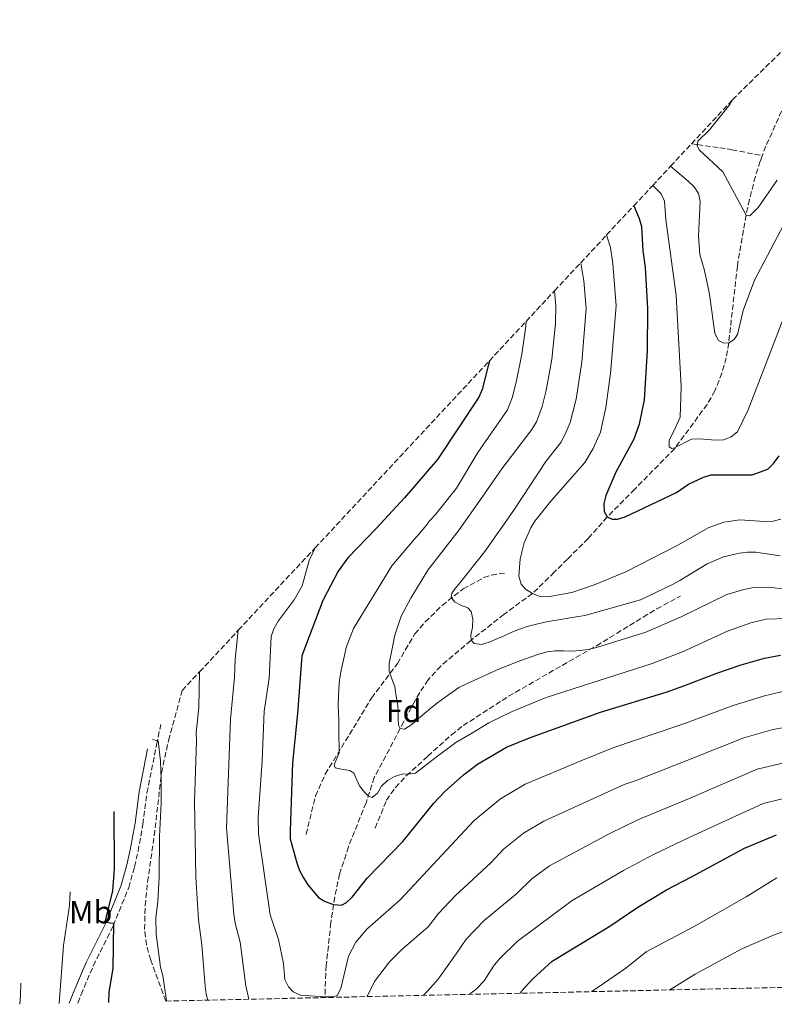
# Model space of a CAD drawing. Units: metres. Extents: x 653918 to 655879, y 4702371 to 4704728.
# Drawn here: x 653918 to 654155, y 4702371 to 4702681 of the extents above; entities that cross this region are included whole.
import ezdxf
from ezdxf.enums import TextEntityAlignment as Align

# ---------------------------------------------------------------- set-up
doc = ezdxf.new("R2010")
doc.units = ezdxf.units.M
doc.header["$MEASUREMENT"] = 0
doc.linetypes.add('DGN Style 3', pattern=[2.435891, 1.739922, -0.695969])
for name, color, linetype, lineweight in [('Barranco lineal', 142, 'DGN Style 3', 13), ('Camino', 7, 'DGN Style 3', 0), ('Curva de nivel directora', 30, 'Continuous', 30), ('Curva de nivel intermedia', 30, 'Continuous', 0), ('Etiqueta de uso rústico', 92, 'Continuous', 0), ('Etiqueta de zona arbolada', 92, 'Continuous', 0), ('Margen derecho', 7, 'Continuous', 0), ('Senda', 7, 'DGN Style 3', 0), ('Zona arbolada', 92, 'DGN Style 3', 0)]:
    doc.layers.add(name, color=color, linetype=linetype, lineweight=lineweight)
doc.styles.add('Style-Arial', font='arial.ttf')

msp = doc.modelspace()

# ---------------------------------------------------------------- linework, layer by layer
at = {"layer": 'Barranco lineal', "color": 142, "linetype": 'DGN Style 3', "lineweight": 13}
for points in [[(654168.58, 4702681.06, 903.15), (654166.09, 4702674.92, 903.05), (654162.39, 4702664.77, 904), (654158.49, 4702654.5, 905.68), (654152.57, 4702641.3, 909.59), (654151.45, 4702638.28, 909.98)], [(654129.16, 4702642.01, 910.52), (654131.03, 4702641.76, 910), (654138.07, 4702640.77, 906.34), (654140.37, 4702640.4, 905.82), (654141.86, 4702640.13, 906.11), (654151.45, 4702638.28, 909.98)], [(654151.45, 4702638.28, 909.98), (654150.79, 4702636.51, 910.22), (654149.27, 4702631.71, 910.16), (654147.37, 4702624.46, 909.77), (654146.32, 4702619.61, 910), (654143.61, 4702603.58, 912.77), (654140.88, 4702579.38, 915), (654140.06, 4702574.69, 915.43), (654138.76, 4702569.87, 915.89), (654136.52, 4702564.3, 916.67), (654134.1, 4702560.03, 917.67), (654123.87, 4702546.17, 920.03), (654111.31, 4702533.36, 922.59), (654102.67, 4702524.66, 925), (654096.67, 4702517.86, 925.13), (654090.14, 4702511.39, 925.9), (654086, 4702507.25, 927.21), (654079.12, 4702500.56, 930), (654070.15, 4702493.97, 932.56), (654059.72, 4702485.78, 935.02), (654050.24, 4702477.74, 936.35), (654046.3, 4702473.36, 937.89), (654043.63, 4702469.38, 939.44), (654042.2, 4702466.92, 940.05), (654038.64, 4702460.26, 939.69), (654037.52, 4702458.08, 940), (654029.35, 4702442.68, 945), (654026.75, 4702434.72, 945.2), (654021.22, 4702420.88, 946.81), (654018.44, 4702412.31, 948.27), (654016.89, 4702405.1, 949.58), (654015.68, 4702396.98, 950.94), (654014.24, 4702383.51, 953.2), (654013.86, 4702376.13, 954.54), (654013.96, 4702373.45, 955.11)]]:
    msp.add_polyline3d(points, dxfattribs=at)
at = {"layer": 'Camino', "color": 7, "linetype": 'DGN Style 3', "lineweight": 0}
msp.add_polyline3d([(653936.08, 4702371.73, 978.44), (653937.1, 4702374.4, 978.17), (653940.92, 4702383.41, 976.43), (653947.21, 4702396.02, 975.13), (653952.07, 4702408.04, 974.37), (653953.93, 4702414.56, 973.92), (653955, 4702419.46, 973.34), (653956.55, 4702427.95, 972.09), (653957.82, 4702437.8, 971.05), (653960.85, 4702453, 970.27), (653962.15, 4702459.3, 969.79)], dxfattribs=at)
at = {"layer": 'Curva de nivel directora', "color": 30, "linetype": 'Continuous', "lineweight": 30, "flags": 128}
for points, elevation in [([(654111.01, 4702622.54), (654112.75, 4702618.53), (654113.4, 4702615.98), (654113.9, 4702608.35), (654114.63, 4702603.13), (654115.29, 4702590.2), (654115.23, 4702576.84), (654114.23, 4702561.46), (654112.7, 4702553.84), (654111, 4702549.13), (654105.32, 4702538.7), (654102.22, 4702531.42), (654101.55, 4702528.87), (654101.69, 4702526.31), (654102.67, 4702524.66), (654104.17, 4702523.89), (654105.9, 4702523.95), (654108.3, 4702524.62), (654124.41, 4702532.28), (654128.25, 4702534.92), (654132.93, 4702537.16), (654135.31, 4702537.91), (654148.3, 4702537.86), (654153.14, 4702539.67), (654154.99, 4702541.48), (654156.7, 4702543.85)], 925), ([(654065.56, 4702573.76), (654065.21, 4702572.18), (654063.25, 4702564.7), (654062.26, 4702562.36), (654049.28, 4702542.66), (654038.82, 4702530.65), (654030.06, 4702521.09), (654021.07, 4702511.78), (654018.01, 4702507.56), (654013.13, 4702498.37), (654006.55, 4702480.99), (654005.21, 4702462.82), (654003.57, 4702447.25), (654002.89, 4702425.94), (654002.92, 4702423.38), (654005.03, 4702415.85), (654005.82, 4702413.42), (654007.03, 4702411.06), (654008.39, 4702408.88), (654011.78, 4702404.96), (654013.9, 4702403.63), (654016.49, 4702402.67), (654019.05, 4702402.51), (654020.58, 4702403.32), (654022.41, 4702405.02), (654027.14, 4702411.05), (654038.32, 4702422.57), (654048.1, 4702434.56), (654051.52, 4702438.27), (654057.4, 4702443.48), (654061.79, 4702446.83), (654070.91, 4702452.18), (654078.16, 4702455.17), (654100.55, 4702463.25), (654121.16, 4702469.47), (654126.79, 4702471.51), (654137.11, 4702475.53), (654144.79, 4702478.09), (654152.12, 4702480.23), (654157.16, 4702481.19)], 950), ([(653947.37, 4702432.01), (653947.53, 4702413.96), (653946.94, 4702406.97), (653944.56, 4702397.16), (653947.32, 4702396.83), (653947.1, 4702382.65), (653945.79, 4702375.06), (653945.67, 4702371.94)], 975), ([(654075.32, 4702374.8), (654075.71, 4702375.44), (654079.2, 4702379.35), (654085.32, 4702384.91), (654103.43, 4702395.9), (654112.23, 4702401.93), (654121.35, 4702407.28), (654129.15, 4702411.38), (654145.88, 4702420.46), (654155.94, 4702424.65)], 975)]:
    msp.add_lwpolyline(points, dxfattribs=dict(at, elevation=elevation))
at = {"layer": 'Curva de nivel intermedia', "color": 30, "linetype": 'Continuous', "lineweight": 0, "flags": 128}
for points, elevation in [([(654142.08, 4702655.89), (654141.21, 4702654.34), (654134.78, 4702646.38), (654131.18, 4702642.8), (654130.98, 4702641.46), (654131.63, 4702640.16), (654139, 4702633.19), (654146.32, 4702619.61), (654147.55, 4702619.32), (654150.12, 4702621.93), (654156.1, 4702630.62)], 910), ([(654181.66, 4702643.69), (654176.16, 4702634.79), (654173.19, 4702630.76), (654169.43, 4702627.21), (654161.45, 4702620.67), (654158.26, 4702616.66), (654149, 4702599.08), (654145.42, 4702589.54), (654143.62, 4702582.04), (654142.62, 4702580.44), (654140.88, 4702579.38), (654139.31, 4702579.3), (654137.7, 4702580.19), (654136.46, 4702582.36), (654134.82, 4702594.76), (654133.25, 4702602.13), (654131.77, 4702607.17), (654131.35, 4702612.93), (654131.85, 4702623.94), (654131.32, 4702626.38), (654129.97, 4702628.48), (654128.16, 4702630.28), (654122.59, 4702634.96)], 915), ([(654116.96, 4702628.91), (654119.61, 4702626.31), (654120.64, 4702624.01), (654121.04, 4702618.22), (654124.3, 4702594.33), (654125.92, 4702565.65), (654125.57, 4702556.03), (654123.65, 4702551.62), (654122.17, 4702548.74), (654122.15, 4702546.74), (654123.01, 4702546.18), (654123.86, 4702546.39), (654129.15, 4702549.05), (654131.65, 4702549.25), (654136.76, 4702548.75), (654139.26, 4702548.93), (654141.64, 4702549.83), (654143.6, 4702551.4), (654147.03, 4702558.33), (654157.89, 4702586.67)], 920), ([(654102.45, 4702613.34), (654103.65, 4702609.44), (654104.42, 4702604.36), (654105.41, 4702591.04), (654103.73, 4702569.71), (654102.26, 4702559.03), (654100.51, 4702551.32), (654098.23, 4702546.17), (654095.55, 4702541.77), (654084.91, 4702529.62), (654079.9, 4702523.33), (654078.62, 4702521.18), (654076.54, 4702516.46), (654075.25, 4702511.43), (654074.84, 4702506.02), (654075.56, 4702503.52), (654076.98, 4702501.91), (654079.12, 4702500.56), (654081.52, 4702499.58), (654084.01, 4702499.47), (654091.48, 4702500.82), (654098.9, 4702503.42), (654108.53, 4702507.41), (654125.05, 4702515.91), (654134.37, 4702521.17), (654139.3, 4702523.02), (654144.35, 4702523.76), (654152.1, 4702523.17), (654154.86, 4702523.31), (654157.28, 4702523.98)], 930), ([(654122.97, 4702503.25), (654113.12, 4702498.61), (654095.56, 4702493.63), (654093, 4702493.21), (654090.4, 4702492.79), (654087.91, 4702492.35), (654085.3, 4702491.94), (654082.57, 4702491.44), (654079.97, 4702490.77), (654077.42, 4702490.13), (654075.01, 4702489.36), (654072.59, 4702488.42), (654070.19, 4702487.28), (654067.88, 4702486.25), (654065.47, 4702485.19), (654063.04, 4702484.53), (654060.83, 4702484.86), (654059.85, 4702485.88), (654059.7, 4702487.4), (654060.29, 4702489.88), (654060.37, 4702492.47), (654059.85, 4702494.93), (654058.74, 4702496.08), (654056.84, 4702496.82), (654054.55, 4702497.96), (654053.59, 4702499.4), (654053.75, 4702500.69), (654054.81, 4702502.13), (654056.46, 4702504.08), (654064.14, 4702513.79), (654073.22, 4702526.76), (654083.32, 4702542.12), (654088.02, 4702548.02), (654089.46, 4702550.65), (654090.96, 4702554.38), (654092.84, 4702561.71), (654094.64, 4702573.3), (654096.03, 4702590.16), (654095.32, 4702598.94), (654094.31, 4702604.61)], 935), ([(654071.44, 4702477.9), (654068.99, 4702476.95), (654058.35, 4702472.17), (654055.99, 4702470.96), (654053.78, 4702469.39), (654051.52, 4702467.88), (654049.28, 4702466.13), (654047.28, 4702464.57), (654045.28, 4702462.95), (654043.17, 4702461.16), (654041.16, 4702459.38), (654038.87, 4702457.89), (654037.52, 4702458.08), (654036.97, 4702459.1), (654036.91, 4702460.97), (654036.9, 4702463.59), (654036.64, 4702466.16), (654036.11, 4702468.78), (654035.83, 4702471.27), (654034.9, 4702473.68), (654034.05, 4702476.09), (654034.07, 4702478.56), (654035.78, 4702487.49), (654037.83, 4702493.42), (654040.88, 4702499.13), (654046.18, 4702507.92), (654056.05, 4702520.53), (654063.28, 4702530.87), (654069.46, 4702539.73), (654078.95, 4702552.13), (654080.4, 4702554.57), (654082.2, 4702559.43), (654083.42, 4702564.38), (654085.18, 4702574.27), (654086.42, 4702585.54), (654086.51, 4702590.95), (654086.05, 4702595.74)], 940), ([(654026.3, 4702438.01), (654024.71, 4702440.09), (654022.94, 4702444.03), (654021.61, 4702444.9), (654019.54, 4702445.21), (654017.08, 4702445.71), (654016.75, 4702446.66), (654017.21, 4702447.91), (654018.28, 4702450.39), (654018.31, 4702452.62), (654018.15, 4702455.4), (654018.19, 4702457.92), (654018.18, 4702460.48), (654018.07, 4702463.03), (654018.02, 4702465.57), (654018.07, 4702468.19), (654018.22, 4702470.69), (654018.44, 4702473.25), (654018.81, 4702475.76), (654019.34, 4702478.32), (654019.98, 4702481.04), (654020.54, 4702483.52), (654022.82, 4702489.49), (654034.83, 4702509.28), (654041.82, 4702517.41), (654043.6, 4702519.39), (654045.22, 4702521.39), (654046.88, 4702523.48), (654048.66, 4702525.43), (654050.32, 4702527.53), (654051.98, 4702529.58), (654053.56, 4702531.59), (654055.24, 4702533.7), (654061.94, 4702544.86), (654071.26, 4702558.31), (654072.73, 4702562.06), (654074, 4702567.08), (654075.81, 4702575.86), (654077.07, 4702584.63), (654077.12, 4702586.16)], 945), ([(654016.36, 4702373.71), (654013.86, 4702373.69), (654006.11, 4702374.23), (654003.81, 4702375.23), (654002.32, 4702376.85), (654001.24, 4702379.11), (654000.77, 4702384.17), (653999.26, 4702391.71), (653996.57, 4702399.46), (653992.91, 4702424.9), (653992.86, 4702430.09), (653994.05, 4702447.95), (653994.68, 4702463.52), (653996.26, 4702473.82), (653996.91, 4702487.06), (653997.76, 4702489.41), (653999.12, 4702491.82), (654004.16, 4702498.55), (654006.64, 4702502.94), (654008.82, 4702510.93), (654010.75, 4702514.93)], 955), ([(654157.07, 4702512.41), (654149.38, 4702513.51), (654146.83, 4702513.57), (654144.3, 4702513.29), (654139.2, 4702512.1), (654134.14, 4702509.93), (654125.5, 4702504.59), (654122.97, 4702503.25)], 935), ([(654163.82, 4702501.32), (654153.51, 4702502.51), (654148.21, 4702502.29), (654145.64, 4702501.82), (654140.28, 4702500.28), (654125.94, 4702493.22), (654114.84, 4702488.44), (654099.23, 4702483.58), (654096.65, 4702482.96), (654094.11, 4702482.59), (654091.56, 4702482.42), (654088.94, 4702482.56), (654086.31, 4702482.5), (654083.7, 4702482.21), (654081.13, 4702481.46), (654078.71, 4702480.67), (654076.27, 4702479.76), (654073.83, 4702478.88), (654071.44, 4702477.9)], 940), ([(654165.89, 4702492.91), (654152.68, 4702492.49), (654147.8, 4702491.34), (654140.53, 4702488.74), (654126.37, 4702482.25), (654116.83, 4702478.52), (654100.07, 4702473.19), (654083.44, 4702467.86), (654072.74, 4702463.48), (654065.44, 4702459.91), (654060.28, 4702456.77), (654055.01, 4702453.67), (654048.35, 4702448.78), (654042.27, 4702444.03), (654040.66, 4702443.86), (654038.15, 4702443.71), (654035.7, 4702443), (654033.46, 4702441.75), (654031.67, 4702439.94), (654030.38, 4702437.69), (654028.68, 4702436.41), (654027.5, 4702436.75), (654026.3, 4702438.01)], 945), ([(653989.86, 4702372.91), (653988.9, 4702377.12), (653987.18, 4702390.86), (653985.57, 4702396.88), (653985.14, 4702399.68), (653982.87, 4702426.87), (653984.14, 4702461.05), (653985.32, 4702474.27), (653985.53, 4702479.88), (653986.56, 4702488.97)], 960), ([(653977.01, 4702372.63), (653976.49, 4702374.52), (653976.17, 4702377), (653975.11, 4702390), (653974.01, 4702397.86), (653973.18, 4702411.36), (653972.82, 4702435.16), (653973.43, 4702454.18), (653973.28, 4702456.68), (653974.11, 4702464.73), (653974.4, 4702475.93)], 965), ([(654162.79, 4702470.91), (654152.12, 4702468.36), (654141.93, 4702465.25), (654127.25, 4702459.81), (654124.55, 4702458.79), (654104.71, 4702452.06), (654094.38, 4702447.92), (654076.79, 4702440.54), (654069.06, 4702436.01), (654060.79, 4702429.18), (654037.52, 4702404.19), (654026.96, 4702394.94), (654023.57, 4702390.92), (654021.2, 4702386.45), (654018.78, 4702376.29), (654017.62, 4702374.08), (654016.36, 4702373.71)], 955), ([(654027.11, 4702373.74), (654029.44, 4702378.45), (654034.09, 4702384.69), (654038.06, 4702388.58), (654046.32, 4702395.71), (654049.6, 4702399.93), (654054.85, 4702405.42), (654066.14, 4702415.91), (654070.04, 4702420.17), (654076.33, 4702425.18), (654082.66, 4702428.9), (654107.95, 4702440.48), (654111.74, 4702441.73), (654127.71, 4702448), (654145.61, 4702455.14), (654154.45, 4702457.64), (654167.36, 4702460.16)], 960), ([(653964.03, 4702372.34), (653964.01, 4702372.49), (653962.79, 4702380.41), (653962.07, 4702382.99), (653960.7, 4702393.37), (653960.63, 4702398.46), (653961.26, 4702403.67), (653961.67, 4702411.36), (653961.81, 4702424.13), (653962.32, 4702434.58), (653962.27, 4702442.08), (653962.09, 4702447.86), (653961.35, 4702454.24), (653959.6, 4702454.59)], 970), ([(654159.14, 4702447.54), (654149.85, 4702445.24), (654128.19, 4702435.95), (654112.25, 4702429.32), (654103.31, 4702424.93), (654084.47, 4702414.86), (654078.96, 4702410.81), (654074.18, 4702406.19), (654063.96, 4702397.64), (654058.31, 4702391.77), (654055.13, 4702387.23), (654049.49, 4702379.28), (654046.12, 4702375.46), (654044.74, 4702374.13)], 965), ([(654161.12, 4702436.8), (654151.71, 4702434.53), (654128.66, 4702423.9), (654117.19, 4702418.47), (654107.77, 4702413.43), (654091.61, 4702403.93), (654074.3, 4702391.08), (654068.6, 4702385.53), (654066.82, 4702383.36), (654063.93, 4702378.74), (654061.47, 4702376.2), (654059.21, 4702374.45)], 970), ([(654156.03, 4702411.1), (654146.41, 4702405.11), (654129.76, 4702395.69), (654114.88, 4702387.81), (654108.55, 4702382.65), (654097.77, 4702375.3)], 980), ([(653933.63, 4702406.66), (653933.41, 4702402.43), (653931.55, 4702389.84), (653930.2, 4702371.6)], 980), ([(654166.03, 4702397.19), (654154.96, 4702393.11), (654145.04, 4702388.81), (654130.34, 4702380.84), (654122.36, 4702375.84)], 985), ([(653917.77, 4702371.32), (653918.03, 4702374.24), (653918.09, 4702377.98)], 985)]:
    msp.add_lwpolyline(points, dxfattribs=dict(at, elevation=elevation))
at = {"layer": 'Margen derecho', "color": 7, "linetype": 'Continuous', "lineweight": 0}
msp.add_polyline3d([(653933.39, 4702371.67, 978.55), (653934.78, 4702375.33, 978.17), (653938.65, 4702384.46, 976.43), (653944.93, 4702397.05, 975.13), (653949.7, 4702408.85, 974.37), (653951.5, 4702415.17, 973.92), (653952.55, 4702419.95, 973.34), (653954.07, 4702428.34, 972.09), (653955.36, 4702438.21, 971.05), (653958.03, 4702451.69, 970.36)], dxfattribs=at)
at = {"layer": 'Senda', "color": 7, "linetype": 'DGN Style 3', "lineweight": 0}
for points in [[(654007.89, 4702424.78, 947.79), (654010.88, 4702436.87, 946.45), (654013.93, 4702443.77, 946.72), (654028.52, 4702467.66, 941.71), (654036.65, 4702478.55, 939.28), (654042.1, 4702487.83, 938.07), (654045.37, 4702491.61, 937.49), (654050.71, 4702496.79, 936.31), (654057.34, 4702502.05, 933.21), (654063.84, 4702505.54, 931.35), (654066.21, 4702506.32, 930.94), (654070.85, 4702507.05, 930.78)], [(654029.65, 4702426.77, 946.57), (654033.19, 4702435.51, 946.5), (654035.98, 4702439.56, 946), (654039.42, 4702443.2, 945.26), (654046.21, 4702449.37, 944.14), (654053.64, 4702456.12, 944.24), (654057.37, 4702459, 944.14), (654071.62, 4702468.22, 941.71), (654099.24, 4702484.13, 940.5), (654103.48, 4702486.68, 939.81), (654113.97, 4702493.14, 937.36), (654118.22, 4702495.69, 936.87), (654125.69, 4702499.71, 936.86)]]:
    msp.add_polyline3d(points, dxfattribs=at)
at = {"layer": 'Zona arbolada', "color": 92, "linetype": 'DGN Style 3', "lineweight": 0}
for points in [[(654939.63, 4702393.9, 779.85), (653963.76, 4702372.34, 972.18), (653958.99, 4702385.25, 973.91), (653957.67, 4702390.03, 974.54), (653957.06, 4702394.94, 975.13), (653957.25, 4702402.35, 975.1), (653958.01, 4702409.81, 974), (653960.11, 4702424.37, 971.48), (653962.39, 4702444.16, 969.89), (653964.62, 4702454.36, 969.01), (653968.88, 4702470, 969.05), (653974.4, 4702475.93, 967.93), (653986.56, 4702488.97, 965.63), (654010.75, 4702514.93, 961.19), (654065.56, 4702573.76, 951.2), (654077.12, 4702586.16, 949), (654086.05, 4702595.74, 947.27), (654094.31, 4702604.61, 945.64), (654102.45, 4702613.34, 944.03), (654111.01, 4702622.54, 942.36), (654116.96, 4702628.91, 941.11), (654122.59, 4702634.96, 939.91), (654129.16, 4702642.01, 938.6), (654142.08, 4702655.89, 936.24), (654160.58, 4702674.1, 932.96)], [(653963.76, 4702372.34, 972.18), (653958.99, 4702385.25, 973.91), (653957.67, 4702390.03, 974.54), (653957.06, 4702394.94, 975.13), (653957.25, 4702402.35, 975.1), (653958.01, 4702409.81, 974), (653960.11, 4702424.37, 971.48), (653962.39, 4702444.16, 969.89), (653964.62, 4702454.36, 969.01), (653968.88, 4702470, 969.05)]]:
    msp.add_polyline3d(points, dxfattribs=at)

# ---------------------------------------------------------------- texts
at = {"layer": 'Etiqueta de uso rústico', "color": 92, "linetype": 'Continuous', "lineweight": 0, "style": 'Style-Arial'}
msp.add_text('Mb', height=7, dxfattribs=at).set_placement((653940.09, 4702400.31, 977.69), align=Align.MIDDLE_CENTER)
at = {"layer": 'Etiqueta de zona arbolada', "color": 92, "linetype": 'Continuous', "lineweight": 0, "style": 'Style-Arial'}
msp.add_text('Fd', height=7, dxfattribs=at).set_placement((654038.59, 4702463.59, 939.98), align=Align.MIDDLE_CENTER)

doc.saveas('drawing.dxf')
